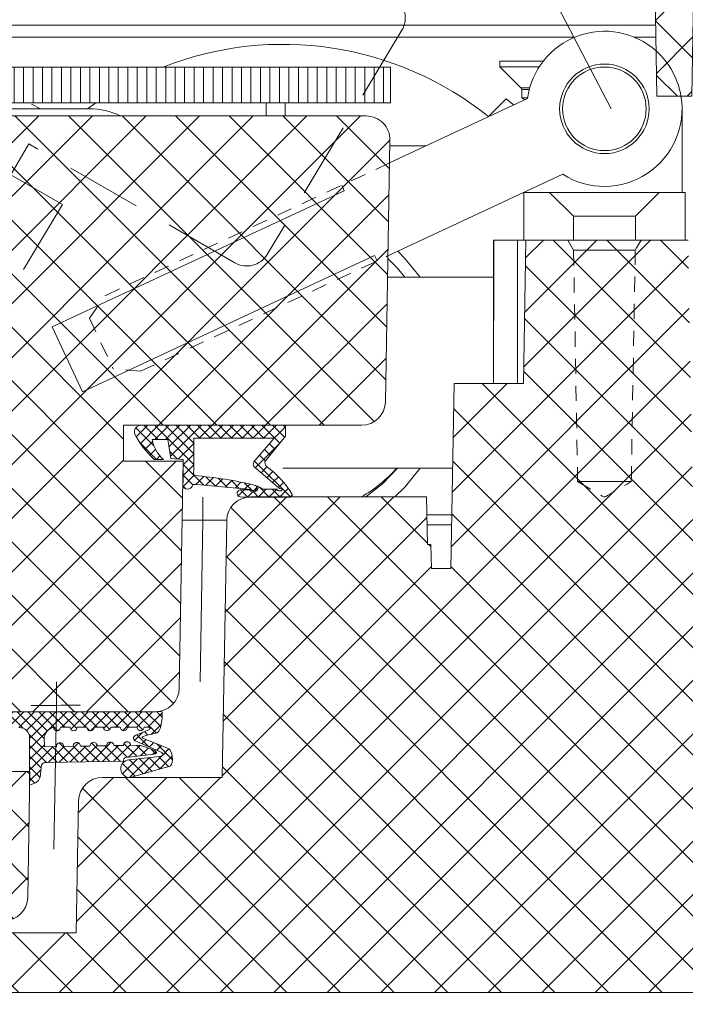
# Model space of a CAD drawing. Units: millimetres. Extents: x 75 to 608, y -392 to 549.
# Drawn here: x 411 to 416, y 27 to 36 of the extents above; entities that cross this region are included whole.
import ezdxf

# ---------------------------------------------------------------- set-up
doc = ezdxf.new("R2010")
doc.units = ezdxf.units.MM
doc.header["$LTSCALE"] = 0.01
doc.header["$PDSIZE"] = -1
doc.linetypes.add('DASHED', pattern=[19.049999999999997, 12.7, -6.35])
doc.layers.get('0').update_dxf_attribs({"lineweight": 0})
doc.layers.get('Defpoints').update_dxf_attribs({"lineweight": 0})
for name, color, linetype, lineweight in [('1b', 1, 'Continuous', 9), ('2', 3, 'Continuous', 0), ('3', 252, 'Continuous', 0), ('4', 5, 'DASHED', 0), ('5', 252, 'Continuous', 0), ('TXT', 7, 'Continuous', 0)]:
    doc.layers.add(name, color=color, linetype=linetype, lineweight=lineweight)
doc.styles.get("Standard").update_dxf_attribs({"font": 'romans.shx', "width": 0.8})
doc.dimstyles.get("Standard").update_dxf_attribs({"dimtxt": 1.2, "dimasz": 1, "dimexe": 0.5, "dimexo": 0, "dimgap": 0.5, "dimtad": 1, "dimdec": 0, "dimrnd": 1e-09, "dimzin": 12, "dimdsep": 46, "dimtxsty": 'Standard', "dimblk": 'OBLIQUE', "dimcen": 0, "dimdle": 0.25, "dimclrd": 256, "dimclre": 256, "dimclrt": 256, "dimadec": 0, "dimazin": 3, "dimtfac": 1, "dimtdec": 0, "dimtofl": 0, "dimtmove": 0, "dimatfit": 3, "dimldrblk": 'OBLIQUE', "dimfxlon": 1, "dimtfillclr": 256, "dimfrac": 2, "dimtolj": 1, "dimtzin": 12, "dimlwd": -1, "dimlwe": -1, "dimarcsym": 0})
pattern_1 = [(135, (492.804174031053, 1), (0.2245064030267288, 0.2245064030267289), []), (45.00000000000001, (492.804174031053, 1), (0.2245064030267289, -0.2245064030267288), [])]

# ---------------------------------------------------------------- blocks, each defined once
blk = doc.blocks.new('_Oblique')
at = {"color": 0, "linetype": 'ByBlock', "lineweight": -2}
blk.add_line((-0.5, -0.5), (0.5, 0.5), dxfattribs=at)
blk = doc.blocks.new('*D8')
at = {"layer": 'Defpoints', "color": 0}
for p in [(370.9270870155267, 31.94202334564283), (418.9770870155263, 31.94202326887176), (418.9770870155263, 18.33282545389095)]:
    blk.add_point(p, dxfattribs=at)
at = {"layer": 'TXT'}
for p, q in [((370.9270870155267, 20.83282545389095), (370.9270870155267, 17.83282545389095)), ((418.9770870155263, 20.83282545389095), (418.9770870155263, 17.83282545389095)), ((370.6770870155267, 18.33282545389095), (419.2270870155263, 18.33282545389095))]:
    blk.add_line(p, q, dxfattribs=at)
at = {"layer": 'TXT', "rotation": 180}
blk.add_blockref('_Oblique', (370.9270870155267, 18.33282545389095), dxfattribs=at)
at = {"layer": 'TXT'}
blk.add_blockref('_Oblique', (418.9770870155263, 18.33282545389095), dxfattribs=at)
at = {"layer": 'TXT', "insert": (394.9020870155265, 20.66139688246238), "char_height": 1.2, "attachment_point": 2}
blk.add_mtext('\\A1;WÖ =480 (%%P10)', dxfattribs=at)
blk = doc.blocks.new('*D9')
at = {"layer": 'Defpoints', "color": 0}
for p in [(368.9020861810614, 29.7366086309386), (420.9020878499916, 29.73652326219607), (420.9020878499916, 15.33282545389095)]:
    blk.add_point(p, dxfattribs=at)
at = {"layer": 'TXT'}
for p, q in [((368.9020861810614, 17.83282545389095), (368.9020861810614, 14.83282545389095)), ((420.9020878499916, 17.83282545389095), (420.9020878499916, 14.83282545389095)), ((368.6520861810614, 15.33282545389095), (421.1520878499916, 15.33282545389095))]:
    blk.add_line(p, q, dxfattribs=at)
at = {"layer": 'TXT', "rotation": 180}
blk.add_blockref('_Oblique', (368.9020861810614, 15.33282545389095), dxfattribs=at)
at = {"layer": 'TXT'}
blk.add_blockref('_Oblique', (420.9020878499916, 15.33282545389095), dxfattribs=at)
at = {"layer": 'TXT', "insert": (394.9020870155265, 17.03282545389096), "char_height": 1.2, "attachment_point": 2}
blk.add_mtext('\\A1;RAHMENBREITE =520', dxfattribs=at)

msp = doc.modelspace()

# ---------------------------------------------------------------- hatches: boundary and pattern name
at = {"layer": '5'}
h = msp.add_hatch(dxfattribs=at)
h.set_pattern_fill('ANSI37', color=256, scale=0.1, style=0)
h.set_pattern_definition(pattern_1)
edge = h.paths.add_edge_path()
edge.add_line((416.3450877493789, 35.94202317946482), (416.8276320523192, 35.94202317946482))
edge.add_line((416.8276320523192, 35.94202317946482), (416.8939615911414, 32.14202330165434))
edge.add_line((416.8939615911414, 32.14202330165434), (417.5462122386863, 32.14202330165434))
edge.add_line((417.5462122386863, 32.14202330165434), (417.595086557286, 34.94202338808105))
edge.add_line((417.595086557286, 34.94202338808105), (418.2200874513557, 34.94202338808105))
edge.add_line((418.2200874513557, 34.94202338808105), (418.2253237193992, 35.24202325099036))
edge.add_line((418.2253237193992, 35.24202325099036), (418.3848510807921, 35.24202325099036))
edge.add_line((418.3848510807921, 35.24202325099036), (418.3900873488357, 34.94202338808105))
edge.add_line((418.3900873488357, 34.94202338808105), (419.9020873135497, 34.94202338808105))
edge.add_line((419.9020873135497, 34.94202338808105), (419.909068507569, 35.34202345364618))
edge.add_line((419.909068507569, 35.34202345364618), (420.0270871943404, 35.34202345364618))
edge.add_line((420.0270871943404, 35.34202345364618), (420.0354661172797, 35.8220233833127))
edge.add_line((420.0354661172797, 35.8220233833127), (420.2687080329825, 35.8220233833127))
edge.add_line((420.2687080329825, 35.8220233833127), (420.2770869559218, 35.34202345364618))
edge.add_line((420.2770869559218, 35.34202345364618), (420.3951056426932, 35.34202345364618))
edge.add_line((420.3951056426932, 35.34202345364618), (420.4020868367126, 34.94202338808105))
edge.add_line((420.4020868367126, 34.94202338808105), (420.9020863598754, 34.94202338808105))
edge.add_line((420.9020863598754, 34.94202338808105), (420.8723823851516, 36.6437687789731))
edge.add_arc((420.7723977364788, 36.64202342952052), 0.09999988107457704, 1.000063541829699, 90.00006696039404)
edge.add_line((420.772397619611, 36.74202331059504), (416.1054279035499, 36.74202331059504))
edge.add_arc((416.105428383596, 36.64202378233514), 0.09999952826105245, 90.00027504747527, 181.0002692031693)
edge.add_line((416.0054440939485, 36.64027808015002), (416.035087066584, 34.94202338808105))
edge.add_line((416.035087066584, 34.94202338808105), (416.3276325291564, 34.94202338808105))
edge.add_line((416.3276325291564, 34.94202338808105), (416.3450877493789, 35.94202317946482))
h = msp.add_hatch(dxfattribs=at)
h.set_pattern_fill('ANSI31', color=256, scale=0.025, angle=225, style=0)
h.set_pattern_definition([(270, (502.804174031053, 1), (-0.079375, -2.081668171172169e-17), [])])
h.paths.add_polyline_path([(374.0020871585776, 35.18652313106585), (413.8020868724753, 35.18652313106585), (413.8020868724753, 34.88652326815653), (374.0020871585776, 34.88652326815653)])
h = msp.add_hatch(dxfattribs=at)
h.set_pattern_fill('ANSI37', color=256, scale=0.1, style=0)
h.set_pattern_definition(pattern_1)
edge = h.paths.add_edge_path()
edge.add_line((420.8828705674579, 28.63565068875331), (420.9020863598754, 29.73652326219607))
edge.add_line((420.9020863598754, 29.73652326219607), (420.4020868367126, 29.73652326219607))
edge.add_line((420.4020868367126, 29.73652326219607), (420.409069520848, 29.33652338289547))
edge.add_line((420.409069520848, 29.33652338289547), (419.8951046294143, 29.33652338289547))
edge.add_line((419.8951046294143, 29.33652338289547), (419.9020873135497, 29.73652326219606))
edge.add_line((419.9020873135497, 29.73652326219606), (418.4020872539451, 29.73652326219607))
edge.add_line((418.4020872539451, 29.73652326219607), (418.3113213008811, 34.9365233694844))
edge.add_line((418.3113213008811, 34.9365233694844), (417.6858540004661, 34.9365233694844))
edge.add_line((417.6858540004661, 34.9365233694844), (417.6369796818664, 32.13652328305769))
edge.add_line((417.6369796818664, 32.13652328305769), (416.8660338348319, 32.13652328305769))
edge.add_line((416.8660338348319, 32.13652328305769), (416.8450872725417, 30.93652345889139))
edge.add_line((416.8450872725417, 30.93652345889139), (416.3450877493789, 30.93652345889139))
edge.add_line((416.3450877493789, 30.93652345889139), (416.2962134307792, 33.73652317278907))
edge.add_line((416.2962134307792, 33.73652317278907), (414.9369071549346, 33.73652317278907))
edge.add_line((414.9369071549346, 33.73652317278907), (414.9159605926444, 32.53652334862277))
edge.add_line((414.9159605926444, 32.53652334862277), (414.3356512612273, 32.53652334862277))
edge.add_line((414.3356512612273, 32.53652334862277), (414.3085967129638, 30.98652318769023))
edge.add_line((414.3085967129638, 30.98652318769023), (414.1455780095031, 30.98652318769023))
edge.add_line((414.1455780095031, 30.98652318769023), (414.1420866674354, 31.18652322047279))
edge.add_line((414.1420866674354, 31.18652322047279), (414.1120876497199, 31.18652322047279))
edge.add_line((414.1120876497199, 31.18652322047279), (414.1051049655845, 31.58652328603792))
edge.add_line((414.1051049655845, 31.58652328603792), (412.6309181875159, 31.58652328603792))
edge.add_arc((412.6309183998712, 31.38652350213227), 0.1999997839057696, 90.00006083536256, 179.0000384448991)
edge.add_line((412.4309490745592, 31.39001384547093), (412.3933591073901, 29.23652336649254))
edge.add_line((412.3933591073901, 29.23652336649254), (411.3898989356901, 29.23652334564254))
edge.add_arc((411.389899149671, 29.03652356339104), 0.1999997822516101, 90.000061301066, 179.0000658081941)
edge.add_line((411.189929824346, 29.04001381119957), (411.1706681674901, 27.93652333964253))
edge.add_line((411.1706681674901, 27.93652333964253), (409.9689386927869, 27.93652344005924))
edge.add_arc((409.9689384264354, 27.83652316901823), 0.1000002710413662, 89.99984739228265, 178.9998811506312)
edge.add_line((409.8689533895401, 27.83826862179253), (409.8637166744639, 27.53826857262182))
edge.add_arc((409.9637014643275, 27.53652337052995), 0.1000000196719733, 179.0000222886867, 269.99998853035)
edge.add_line((409.9637014443092, 27.43652335085797), (420.7636700054358, 27.43652335085797))
edge.add_arc((420.7636700054357, 27.53652335085797), 0.09999999999999432, 270.0000000000326, 359.0000005114381)
edge.add_line((420.863654774967, 27.53477811110673), (420.8828705674579, 28.63565068875331))
h = msp.add_hatch(dxfattribs=at)
h.set_pattern_fill('ANSI37', color=256, scale=0.1, style=0)
h.set_pattern_definition([(135, (502.804174031053, 1), (0.2245064030267288, 0.2245064030267289), []), (45.00000000000001, (502.804174031053, 1), (0.2245064030267289, -0.2245064030267288), [])])
edge = h.paths.add_edge_path()
edge.add_line((410.5670872456004, 34.77652364128158), (410.5299073583056, 32.64652334802675))
edge.add_line((410.5299073583056, 32.64652334802675), (410.204266322272, 32.64652334802675))
edge.add_line((410.204266322272, 32.64652334802675), (410.1972843831946, 33.04652341359184))
edge.add_line((410.1972843831946, 33.04652341359184), (409.3868899470737, 33.04652341359184))
edge.add_line((409.3868899470737, 33.04652341359184), (409.3299858397402, 29.78652336349253))
edge.add_line((409.3299858397402, 29.78652336349253), (408.8149860839052, 29.78652336349253))
edge.add_line((408.8149860839052, 29.78652336349253), (408.792119783776, 28.4765233536892))
edge.add_line((408.792119783776, 28.4765233536892), (381.012054247277, 28.4765233536892))
edge.add_line((381.012054247277, 28.4765233536892), (380.9891872233401, 29.78652336349253))
edge.add_line((380.9891872233401, 29.78652336349253), (380.4741881912902, 29.78652336349253))
edge.add_line((380.4741881912902, 29.78652336349253), (380.4172840839793, 33.04652341359184))
edge.add_line((380.4172840839793, 33.04652341359184), (379.2672839886119, 33.04652341359184))
edge.add_line((379.2672839886119, 33.04652341359184), (379.2370867854526, 34.77652364128158))
edge.add_line((379.2370867854526, 34.77652364128158), (374.2020867890401, 34.77652364124253))
edge.add_arc((374.202087331786, 34.5765231078861), 0.2000005333571624, 90.00015548483493, 180.9999938022367)
edge.add_line((374.0021172591012, 34.57303263892132), (374.0020863836901, 34.28652354229254))
edge.add_arc((374.2020867890401, 34.28652354234254), 0.2000004053500106, 180.0000000143262, 270)
edge.add_line((374.2020867890401, 34.08652313699253), (376.0141302770551, 34.08652313699253))
edge.add_line((376.0141302770551, 34.08652313699253), (376.0472895328702, 32.18652338438556))
edge.add_line((376.0472895328702, 32.18652338438556), (378.2370869940688, 32.18652338438556))
edge.add_line((378.2370869940688, 32.18652338438556), (378.2370869940688, 31.88652352147624))
edge.add_line((378.2370869940688, 31.88652352147624), (377.7375322705676, 31.88652352147624))
edge.add_line((377.7375322705676, 31.88652352147624), (377.7707584327401, 29.98303279929254))
edge.add_arc((377.970728132764, 29.98652339666159), 0.2000001629940586, 181.0000324449136, 270.0000458863715)
edge.add_line((377.9707282929378, 29.78652323366759), (379.8260875171401, 29.78652336349253))
edge.add_line((379.8260875171401, 29.78652336349253), (379.8260875171401, 29.28652328154254))
edge.add_line((379.8260875171401, 29.28652328154254), (379.0219150608901, 29.28652328154254))
edge.add_line((379.0219150608901, 29.28652328154254), (379.0403045822042, 28.23303288994546))
edge.add_arc((379.2402739091454, 28.2365231399483), 0.1999997839058655, 180.9999348122559, 269.9999391646374)
edge.add_line((379.2402736967902, 28.03652335604254), (380.5197335904901, 28.03652335604254))
edge.add_line((380.5197335904901, 28.03652335604254), (380.5284921952879, 27.53477810037001))
edge.add_arc((380.6284768580476, 27.53652324239726), 0.09999989153934404, 180.9999445729722, 269.9999389317857)
edge.add_line((380.6284767514636, 27.43652335085797), (409.1756970664213, 27.43652335085798))
edge.add_arc((409.1756970589499, 27.53652335846093), 0.1000000076029309, 270.0000042807881, 358.999998639612)
edge.add_line((409.2756818360259, 27.53477811531055), (409.2844404405402, 28.03652335604254))
edge.add_line((409.2844404405402, 28.03652335604254), (410.5639003342401, 28.03652335604254))
edge.add_arc((410.5639003833126, 28.23652330610603), 0.1999999500635043, 269.9999859417698, 358.9999902941493)
edge.add_line((410.7638698718237, 28.23303279181544), (410.7822589701401, 29.28652328154254))
edge.add_line((410.7822589701401, 29.28652328154254), (409.9780865138902, 29.2865230952716))
edge.add_line((409.9780865138902, 29.2865230952716), (409.9780865138902, 29.78652336349253))
edge.add_line((409.9780865138902, 29.78652336349253), (411.8334464677237, 29.78652329873013))
edge.add_arc((411.8334466278975, 29.9865234617241), 0.2000001629940077, 269.9999541136285, 358.9999675550944)
edge.add_line((412.0334163279214, 29.98303286435507), (412.0666417604854, 31.88652352147624))
edge.add_line((412.0666417604854, 31.88652352147624), (411.5670870369842, 31.88652352147624))
edge.add_line((411.5670870369842, 31.88652352147624), (411.5670870369842, 32.18652338438556))
edge.add_line((411.5670870369842, 32.18652338438556), (413.5603393739631, 32.18652338438556))
edge.add_arc((413.5603391616078, 32.38652316829124), 0.1999997839057776, 270.0000608353626, 359.0000520311044)
edge.add_line((413.7603084877475, 32.38303287237011), (413.7985354210498, 34.57303312926612))
edge.add_arc((413.5985658825549, 34.5765236412816), 0.1999999999999815, 358.9999911957302, 450)
edge.add_line((413.5985658825549, 34.77652364128158), (410.5670872456004, 34.77652364128158))
h = msp.add_hatch(dxfattribs=at)
h.set_pattern_fill('ANSI37', color=256, scale=0.02, angle=-90.00000000000001, style=0)
h.set_pattern_definition([(44.99999999999999, (305.4718953702841, -16.00925061859163), (0.04490128060534576, -0.04490128060534577), []), (315, (305.4718953702841, -16.00925061859163), (-0.04490128060534577, -0.04490128060534576), [])])
edge = h.paths.add_edge_path()
edge.add_line((412.8532755500247, 31.65075660400913), (412.8549385196139, 31.64473094695137))
edge.add_line((412.8549385196139, 31.64473094695137), (412.8570440536906, 31.64158642941043))
edge.add_line((412.8570440536906, 31.64158642941043), (412.860106242316, 31.6393419420056))
edge.add_line((412.860106242316, 31.6393419420056), (412.8660160428454, 31.63745433741138))
edge.add_line((412.8660160428454, 31.63745433741138), (412.8740149861743, 31.63649395757243))
edge.add_line((412.8740149861743, 31.63649395757243), (412.8838512426784, 31.63659342282341))
edge.add_line((412.8838512426784, 31.63659342282341), (412.8873902684619, 31.63743496590183))
edge.add_line((412.8873902684619, 31.63743496590183), (412.8905955082347, 31.63923539870308))
edge.add_line((412.8905955082347, 31.63923539870308), (412.8922167545726, 31.64121464543865))
edge.add_line((412.8922167545726, 31.64121464543865), (412.8931197649409, 31.64360069387481))
edge.add_line((412.8931197649409, 31.64360069387481), (412.8933283811976, 31.64832138174102))
edge.add_line((412.8933283811976, 31.64832138174102), (412.8925281888415, 31.650667569571))
edge.add_line((412.8925281888415, 31.650667569571), (412.890985918658, 31.65261068099067))
edge.add_line((412.890985918658, 31.65261068099067), (412.8878522044589, 31.65464580708072))
edge.add_line((412.8878522044589, 31.65464580708072), (412.8779697543551, 31.65722743325756))
edge.add_line((412.8779697543551, 31.65722743325756), (412.8728094822337, 31.65778473668621))
edge.add_line((412.8728094822337, 31.65778473668621), (412.6570630198887, 31.84039436929748))
edge.add_arc((412.6967147117972, 31.85811604723413), 0.04343172273926669, 151.0310966886661, 204.0814778077934, ccw=False)
edge.add_line((412.6587170487811, 31.87915154450462), (412.8295931345393, 32.07779594414756))
edge.add_line((412.8295931345393, 32.07779594414756), (412.1556285149028, 32.07779594414756))
edge.add_line((412.1556285149028, 32.07779594414756), (412.1556285149028, 31.80618465595767))
edge.add_arc((412.1968523001334, 31.78964426956262), 0.04441829410093797, 158.1376630300592, 213.7919835373936)
edge.add_arc((411.8935176683933, 28.48024005393745), 3.295486569615289, 76.33956937282107, 85.36292042116003, ccw=False)
edge.add_line((412.6718032485416, 31.68250539057777), (412.6802000528743, 31.67513080590293))
edge.add_line((412.6802000528743, 31.67513080590293), (412.6831191903522, 31.66970343046711))
edge.add_line((412.6831191903522, 31.66970343046711), (412.6840132600238, 31.66357421033905))
edge.add_line((412.6840132600238, 31.66357421033905), (412.6829150444438, 31.65796839349791))
edge.add_line((412.6829150444438, 31.65796839349791), (412.6789662367274, 31.65093765311763))
edge.add_line((412.6789662367274, 31.65093765311763), (412.6709538823535, 31.64371394269989))
edge.add_line((412.6709538823535, 31.64371394269989), (412.6609104997088, 31.63930096381232))
edge.add_line((412.6609104997088, 31.63930096381232), (412.6521456366946, 31.63849518352077))
edge.add_line((412.6521456366946, 31.63849518352077), (412.6450199014117, 31.64023973696753))
edge.add_line((412.6450199014117, 31.64023973696753), (412.6388985043933, 31.64431371443794))
edge.add_line((412.6388985043933, 31.64431371443794), (412.6361313587596, 31.64744929128216))
edge.add_arc((408.8423241554589, -7.580882475729375), 39.41135605784891, 84.4760527733402, 85.18436624681983)
edge.add_arc((412.0998722928237, 31.70402735432921), 0.05257612379872362, 258.1645800400784, 346.0483496947381, ccw=False)
edge.add_line((412.0890888697078, 31.65256895773933), (412.0765540129115, 31.65882483773754))
edge.add_line((412.0765540129115, 31.65882483773754), (412.0697710043361, 31.664996526175))
edge.add_line((412.0697710043361, 31.664996526175), (412.0655167228152, 31.67317428343818))
edge.add_line((412.0655167228152, 31.67317428343818), (412.0634558922221, 31.68703944140003))
edge.add_line((412.0634558922221, 31.68703944140003), (412.0662528401782, 31.71616450601146))
edge.add_line((412.0662528401782, 31.71616450601146), (412.0666417604854, 31.90044232361839))
edge.add_line((412.0666417604854, 31.90044232361839), (411.9622561460902, 31.90664344184921))
edge.add_line((411.9622561460902, 31.90664344184921), (411.9380715614727, 32.06684061043786))
edge.add_arc((411.702450434696, 63.11600312053483), 31.05005651997746, 270.18990802673784, 270.43478908608637, ccw=False)
edge.add_arc((412.1051188279533, 32.1278436700008), 0.3060420657771293, 191.6359725406493, 228.1066829758743)
edge.add_line((411.9007605439593, 31.90002918892429), (411.8227291232516, 31.89992562585399))
edge.add_arc((412.3335827667922, 32.45215354231962), 0.7522812750844456, 206.4152321483759, 227.2287804536571, ccw=False)
edge.add_arc((411.7129492810942, 32.13198312048145), 0.05504859533294707, 107.23540373442339, 195.2714960850605, ccw=False)
edge.add_arc((411.7130643796323, 32.13167309717561), 0.05537880363055206, 88.81625646627998, 107.25409998681329, ccw=False)
edge.add_line((411.7142084366252, 32.18704008214996), (412.0666417604854, 32.18652338438556))
edge.add_line((412.0666417604854, 32.18652338438556), (412.92416186394, 32.18652338438556))
edge.add_line((412.92416186394, 32.18652338438556), (412.9241275912692, 32.09598616414592))
edge.add_line((412.9241275912692, 32.09598616414592), (412.7546283728053, 31.88841708653495))
edge.add_arc((412.7925209928991, 31.87126300127429), 0.04159463064748723, 155.6436166131475, 227.9131943153434)
edge.add_arc((412.3260014828535, 31.22205276872969), 0.758123866630618, 30.355235693743907, 54.64879228673698, ccw=False)
edge.add_line((412.9801932102611, 31.60517804973648), (412.9790875441005, 31.59441345089004))
edge.add_line((412.9790875441005, 31.59441345089004), (412.9773128158023, 31.59027912371681))
edge.add_line((412.9773128158023, 31.59027912371681), (412.9748436933925, 31.58746168666407))
edge.add_line((412.9748436933925, 31.58746168666407), (412.9715728885104, 31.58562847130821))
edge.add_line((412.9715728885104, 31.58562847130821), (412.9656496769359, 31.58449114018009))
edge.add_line((412.9656496769359, 31.58449114018009), (412.9378888136317, 31.5844039683871))
edge.add_line((412.9378888136317, 31.5844039683871), (412.8270822888782, 31.5844039683871))
edge.add_line((412.8270822888782, 31.5844039683871), (412.7162757641246, 31.5844039683871))
edge.add_line((412.7162757641246, 31.5844039683871), (412.5720533853938, 31.5844039683871))
edge.add_line((412.5720533853938, 31.5844039683871), (412.5446099168231, 31.58637092166469))
edge.add_line((412.5446099168231, 31.58637092166469), (412.531465602534, 31.59094222538993))
edge.add_line((412.531465602534, 31.59094222538993), (412.5250715142657, 31.59642324500606))
edge.add_line((412.5250715142657, 31.59642324500606), (412.5208723670413, 31.6037155007653))
edge.add_line((412.5208723670413, 31.6037155007653), (412.5182870155742, 31.61511414402053))
edge.add_line((412.5182870155742, 31.61511414402053), (412.5194865590503, 31.62520409279392))
edge.add_line((412.5194865590503, 31.62520409279392), (412.523214829581, 31.63279735200927))
edge.add_line((412.523214829581, 31.63279735200927), (412.5292170173099, 31.63875111096428))
edge.add_line((412.5292170173099, 31.63875111096428), (412.5401336080005, 31.64413788073585))
edge.add_line((412.5401336080005, 31.64413788073585), (412.560871554034, 31.64719112866446))
edge.add_line((412.560871554034, 31.64719112866446), (412.5720533853938, 31.64676644557044))
edge.add_line((412.5720533853938, 31.64676644557044), (412.6253429180553, 31.64676644557044))
edge.add_arc((412.640502364737, 31.6491391177435), 0.01534400198567362, 188.8954482624025, 219.45824591363)
edge.add_arc((412.6472172197909, 31.65261149445823), 0.02279049167795596, 215.4667348077457, 284.0167747881698)
edge.add_line((412.652737212794, 31.63049959295318), (412.6613292223384, 31.62958503418491))
edge.add_line((412.6613292223384, 31.62958503418491), (412.6697394377162, 31.63135007672832))
edge.add_line((412.6697394377162, 31.63135007672832), (412.6788634187152, 31.63613893740699))
edge.add_line((412.6788634187152, 31.63613893740699), (412.687747491019, 31.64493509285972))
edge.add_line((412.687747491019, 31.64493509285972), (412.6921507841517, 31.65361278408096))
edge.add_line((412.6921507841517, 31.65361278408096), (412.6932489997317, 31.66124217861221))
edge.add_line((412.6932489997317, 31.66124217861221), (412.6916083818843, 31.66881085091159))
edge.add_line((412.6916083818843, 31.66881085091159), (412.6879173642566, 31.6747746681504))
edge.add_line((412.6879173642566, 31.6747746681504), (412.6870709783008, 31.67573653810546))
edge.add_arc((412.468299305827, 31.18740687679096), 0.5350952277833345, 59.89953531428142, 65.86762194888757, ccw=False)
edge.add_line((412.7366590625217, 31.650343096786), (412.8532755500247, 31.65075660400913))
h = msp.add_hatch(dxfattribs=at)
h.set_pattern_fill('ANSI37', color=256, scale=0.02, angle=-90.00000000000001, style=0)
h.set_pattern_definition([(44.99999999999999, (305.45534658769, -16.30925074974445), (0.04490128060534576, -0.04490128060534577), []), (315, (305.45534658769, -16.30925074974445), (-0.04490128060534577, -0.04490128060534576), [])])
edge = h.paths.add_edge_path()
edge.add_line((411.8900962299207, 29.78652336350134), (411.8899963921407, 29.73002337566069))
edge.add_line((411.8899963921407, 29.73002337566069), (411.8768520778516, 29.65134636214426))
edge.add_line((411.8768520778516, 29.65134636214426), (411.8621818846563, 29.62418825081041))
edge.add_line((411.8621818846563, 29.62418825081041), (411.8478037542203, 29.61091094365766))
edge.add_line((411.8478037542203, 29.61091094365766), (411.8295677131513, 29.60333668342283))
edge.add_line((411.8295677131513, 29.60333668342283), (411.7605246728757, 29.58996922424486))
edge.add_line((411.7605246728757, 29.58996922424486), (411.7298685139516, 29.57977273216893))
edge.add_line((411.7298685139516, 29.57977273216893), (411.7247067517141, 29.57700521400621))
edge.add_line((411.7247067517141, 29.57700521400621), (411.7230735844472, 29.57536198845555))
edge.add_line((411.7230735844472, 29.57536198845555), (411.7224656170705, 29.57417660108259))
edge.add_line((411.7224656170705, 29.57417660108259), (411.7223031944135, 29.57284331968477))
edge.add_line((411.7223031944135, 29.57284331968477), (411.7225699251989, 29.57169816544702))
edge.add_line((411.7225699251989, 29.57169816544702), (411.7235593623021, 29.57004599919965))
edge.add_line((411.7235593623021, 29.57004599919965), (411.7272712415555, 29.56685715070417))
edge.add_line((411.7272712415555, 29.56685715070417), (411.7342718070844, 29.56309833279302))
edge.add_line((411.7342718070844, 29.56309833279302), (411.9354970878461, 29.48202334991148))
edge.add_line((411.9354970878461, 29.48202334991148), (411.9463019198278, 29.47635085037401))
edge.add_line((411.9463019198278, 29.47635085037401), (411.9575329250196, 29.46412109485318))
edge.add_line((411.9575329250196, 29.46412109485318), (411.972204608331, 29.43301156809977))
edge.add_line((411.972204608331, 29.43301156809977), (411.9771115607122, 29.38807748904875))
edge.add_line((411.9771115607122, 29.38807748904875), (411.974301201711, 29.36083742132833))
edge.add_line((411.974301201711, 29.36083742132833), (411.9685985273221, 29.34522100439717))
edge.add_line((411.9685985273221, 29.34522100439717), (411.9602732485631, 29.334696686775))
edge.add_line((411.9602732485631, 29.334696686775), (411.9488991922238, 29.32754859975031))
edge.add_line((411.9488991922238, 29.32754859975031), (411.9300328320363, 29.32306446781805))
edge.add_line((411.9300328320363, 29.32306446781805), (411.9246967262128, 29.32272323122671))
edge.add_line((411.9246967262128, 29.32272323122671), (411.6254009431699, 29.23668541660955))
edge.add_arc((411.6184042673362, 29.3107043426776), 0.07434887281586267, 95.40012201318262, 275.39986749160374, ccw=False)
edge.add_line((411.6114072626928, 29.38472323766401), (411.8686862415174, 29.41302315047433))
edge.add_line((411.8686862415174, 29.41302315047433), (411.8873469656804, 29.41650108149698))
edge.add_line((411.8873469656804, 29.41650108149698), (411.8933983272412, 29.41948839178731))
edge.add_line((411.8933983272412, 29.41948839178731), (411.8961222595075, 29.42199178686788))
edge.add_line((411.8961222595075, 29.42199178686788), (411.8976466482976, 29.42469262233426))
edge.add_line((411.8976466482976, 29.42469262233426), (411.898163718591, 29.42775816372087))
edge.add_line((411.898163718591, 29.42775816372087), (411.8974737948278, 29.43175055733374))
edge.add_line((411.8974737948278, 29.43175055733374), (411.8940957015851, 29.43822958222082))
edge.add_line((411.8940957015851, 29.43822958222082), (411.8873708075383, 29.44618829241445))
edge.add_line((411.8873708075383, 29.44618829241445), (411.7683909958699, 29.49851483753373))
edge.add_line((411.7683909958699, 29.49851483753373), (411.6976983970502, 29.52893369546582))
edge.add_line((411.6976983970502, 29.52893369546582), (411.6623468822339, 29.54413325241259))
edge.add_line((411.6623468822339, 29.54413325241259), (411.6550542539457, 29.5507262711828))
edge.add_line((411.6550542539457, 29.5507262711828), (411.6503022736409, 29.55935404351404))
edge.add_line((411.6503022736409, 29.55935404351404), (411.6491712755063, 29.5659075742071))
edge.add_line((411.6491712755063, 29.5659075742071), (411.6503827399114, 29.57248606434514))
edge.add_line((411.6503827399114, 29.57248606434514), (411.6547532504895, 29.58004989376715))
edge.add_line((411.6547532504895, 29.58004989376715), (411.6648800796369, 29.58911948552777))
edge.add_line((411.6648800796369, 29.58911948552777), (411.6701968139508, 29.59202334931543))
edge.add_line((411.6701968139508, 29.59202334931543), (411.7851011580327, 29.63731468370607))
edge.add_line((411.7851011580327, 29.63731468370607), (411.7883987850049, 29.64303151419809))
edge.add_line((411.7883987850049, 29.64303151419809), (411.7892451709607, 29.64654409042051))
edge.add_line((411.7892451709607, 29.64654409042051), (411.7890082424977, 29.64957759431055))
edge.add_line((411.7890082424977, 29.64957759431055), (411.7877550548413, 29.6523566608732))
edge.add_line((411.7877550548413, 29.6523566608732), (411.7849849289754, 29.65526723018339))
edge.add_line((411.7849849289754, 29.65526723018339), (411.7791973179677, 29.65852313390425))
edge.add_line((411.7791973179677, 29.65852313390425), (411.7389761036733, 29.65844751051119))
edge.add_arc((411.7089904980261, 29.65839052876009), 0.0299856597884595, -179.89319816871728, 0.1088792387868125, ccw=False)
edge.add_line((411.6790048903325, 29.65833463421514), (411.5989767140248, 29.65818413248709))
edge.add_arc((411.5689911088318, 29.65812709309448), 0.02998565944387297, -179.89402012702703, 0.10898938005630043, ccw=False)
edge.add_line((411.5390055006841, 29.65807162872007), (411.4589773243765, 29.65792112699202))
edge.add_arc((411.428991719538, 29.65786371553604), 0.02998565979939676, -179.8940192384954, 0.10970030857828306, ccw=False)
edge.add_line((411.3990061110356, 29.65780825069596), (411.318977934728, 29.65765774896791))
edge.add_arc((411.2889915820676, 29.65760180596497), 0.0299864048444072, -179.8912160565659, 0.1068917677126251, ccw=False)
edge.add_line((411.2590052312711, 29.65754487267187), (411.1789785450795, 29.65739437094381))
edge.add_arc((411.1489921917176, 29.65733880071338), 0.02998640485283557, -179.89050378948514, 0.10617950063198123, ccw=False)
edge.add_line((411.1190058416227, 29.65728149464777), (411.0389791554311, 29.65713099291971))
edge.add_arc((411.0089926918002, 29.65707565044323), 0.02998651470034322, -178.83154446940557, 0.10574393730070142, ccw=False)
edge.add_arc((411.0017571124381, 29.56018478859296), 0.09892946923708378, 103.2916694211107, 175.0487817425395)
edge.add_line((410.9031967944005, 29.56872314861467), (410.9045185273984, 29.49387983134439))
edge.add_line((410.9045185273984, 29.49387983134439), (411.0055975741246, 29.49545935443094))
edge.add_arc((411.035511046634, 29.49753940201886), 0.02998570385259629, -2.1869383237365128, 183.9776866724973, ccw=False)
edge.add_line((411.0654749101499, 29.49639514735391), (411.1455567306378, 29.49764647236517))
edge.add_arc((411.1754958709009, 29.49932384288348), 0.02998609163503629, -1.4156862290167282, 183.2067014312524, ccw=False)
edge.add_line((411.2054728096822, 29.4985830103462), (411.2855218476155, 29.49983396282843))
edge.add_arc((411.3154814707802, 29.50110694931278), 0.02998665561145821, -0.642868747785883, 182.4330381771317, ccw=False)
edge.add_line((411.3454662388662, 29.50077050080945), (411.4254929250577, 29.50202108076265))
edge.add_arc((411.4554662715243, 29.50289269929299), 0.02998601702914403, 0.12475674333899178, 181.6656796504927, ccw=False)
edge.add_line((411.4854522174695, 29.50295799127272), (411.5654699629644, 29.50420857122591))
edge.add_arc((411.5954518364508, 29.50467753168657), 0.02998554087670462, 0.8941860137534832, 180.8961169232804, ccw=False)
edge.add_line((411.6254337257245, 29.50514548173597), (411.7007963484624, 29.50632304599931))
edge.add_line((411.7007963484624, 29.50632304599931), (411.7615960663655, 29.48762320628813))
edge.add_line((411.7615960663655, 29.48762320628813), (411.8299447125295, 29.46102314344099))
edge.add_line((411.8299447125295, 29.46102314344099), (411.836778385053, 29.4547337358301))
edge.add_line((411.836778385053, 29.4547337358301), (411.840411288152, 29.44965243986299))
edge.add_line((411.840411288152, 29.44965243986299), (411.8415899700025, 29.44640696695497))
edge.add_line((411.8415899700025, 29.44640696695497), (411.8417017287114, 29.44359362772158))
edge.add_line((411.8417017287114, 29.44359362772158), (411.8408315008977, 29.44090508571317))
edge.add_line((411.8408315008977, 29.44090508571317), (411.8387214964727, 29.43818636885336))
edge.add_line((411.8387214964727, 29.43818636885336), (411.8337653702596, 29.43481088331392))
edge.add_line((411.8337653702596, 29.43481088331392), (411.8216969198087, 29.43059161952188))
edge.add_line((411.8216969198087, 29.43059161952188), (411.5852944678167, 29.40497615090063))
edge.add_arc((411.5965471078386, 29.37548695510682), 0.03156318387028383, 110.8861130698016, 186.6655530813964)
edge.add_line((411.5651972717145, 29.37182330241849), (410.9270371621946, 29.362543231756))
edge.add_line((410.9270371621946, 29.362543231756), (410.9055481976369, 29.36093055358579))
edge.add_line((410.9055481976369, 29.36093055358579), (410.8943946784833, 29.35642034462145))
edge.add_line((410.8943946784833, 29.35642034462145), (410.8854003375867, 29.34828393808058))
edge.add_line((410.8854003375867, 29.34828393808058), (410.8802668875554, 29.3388507579868))
edge.add_line((410.8802668875554, 29.3388507579868), (410.8759470409253, 29.31793474307707))
edge.add_line((410.8759470409253, 29.31793474307707), (410.8682967847684, 29.23971445015123))
edge.add_line((410.8682967847684, 29.23971445015123), (410.8548067635396, 29.21152592352082))
edge.add_line((410.8548067635396, 29.21152592352082), (410.8360298103192, 29.1944931512182))
edge.add_line((410.8360298103192, 29.1944931512182), (410.795373482118, 29.17723425379446))
edge.add_line((410.795373482118, 29.17723425379446), (410.780296487222, 29.17412326386621))
edge.add_line((410.780296487222, 29.17412326386621), (410.7778974002698, 29.58712310245684))
edge.add_arc((410.694552429078, 29.56904196822959), 0.08528371261799672, 12.24026177638594, 89.56665716341894)
edge.add_line((410.6951974457601, 29.65432324162176), (410.4426972693303, 29.64972325316122))
edge.add_line((410.4426972693303, 29.64972325316122), (410.6213964647153, 29.3549231504505))
edge.add_arc((410.5814725828164, 29.34695854251956), 0.04071058001757646, -144.3362541239146, 11.282098758279972, ccw=False)
edge.add_line((410.5483971661428, 29.32322316518474), (410.5358965820172, 29.3378233229225))
edge.add_line((410.5358965820172, 29.3378233229225), (410.2946974462369, 29.64972325316122))
edge.add_line((410.2946974462369, 29.64972325316122), (410.1714961356023, 29.64512326470068))
edge.add_line((410.1714961356023, 29.64512326470068), (410.260362190614, 29.50736426463773))
edge.add_line((410.260362190614, 29.50736426463773), (410.3491492694715, 29.36955534568479))
edge.add_line((410.3491492694715, 29.36955534568479), (410.3533215946057, 29.35755171528508))
edge.add_line((410.3533215946057, 29.35755171528508), (410.3532843417028, 29.34484363248995))
edge.add_line((410.3532843417028, 29.34484363248995), (410.3490419811109, 29.33286458900621))
edge.add_line((410.3490419811109, 29.33286458900621), (410.3410743302205, 29.32296463003805))
edge.add_line((410.3410743302205, 29.32296463003805), (410.3302799290517, 29.31625985255888))
edge.add_line((410.3302799290517, 29.31625985255888), (410.3178732222417, 29.31350686302832))
edge.add_line((410.3178732222417, 29.31350686302832), (410.3052549189428, 29.31501523307016))
edge.add_line((410.3052549189428, 29.31501523307016), (410.2938480800489, 29.32061546197583))
edge.add_line((410.2938480800489, 29.32061546197583), (410.2856971448758, 29.32862334600141))
edge.add_line((410.2856971448758, 29.32862334600141), (410.2747969454625, 29.34362322738817))
edge.add_line((410.2747969454625, 29.34362322738817), (410.0308962291577, 29.66332317045381))
edge.add_arc((410.1021748646458, 29.70518471053041), 0.08266215829884882, 94.2170813282084, 210.4254755877288, ccw=False)
edge.add_line((410.0960962599614, 29.78762306919744), (411.8900962299207, 29.78652336350134))

# ---------------------------------------------------------------- linework, layer by layer
at = {"layer": '1b'}
msp.add_lwpolyline([(416.0054440939485, 36.64027808015002), (416.035087066584, 34.94202338808105), (416.3276325291564, 34.94202338808105), (416.3450877493789, 35.94202317946482)], dxfattribs=at)
msp.add_lwpolyline([(374.0020871585776, 35.18652313106585), (413.8020868724753, 35.18652313106585), (413.8020868724753, 34.88652326815653), (374.0020871585776, 34.88652326815653)], close=True, dxfattribs=at)
for points in [[(410.5670872456004, 34.77652364128158), (413.5985658825549, 34.77652364128158, -0.4193348469293403), (413.7985354210498, 34.57303312926612), (413.7603084877475, 32.38303287237011, -0.4091107565821433), (413.5603393739631, 32.18652338438556), (411.5670870369842, 32.18652338438556), (411.5670870369842, 31.88652352147624), (412.0666417604854, 31.88652352147624), (412.0334163279214, 29.98303286435507, -0.4091108698933956), (411.8334464677237, 29.78652329873013), (409.9780865138902, 29.78652336349253), (409.9780865138902, 29.2865230952716), (410.7822589701401, 29.28652328154254), (410.7638698718237, 28.23303279181544, -0.409110823597092), (410.5639003342401, 28.03652335604254), (409.2844404405402, 28.03652335604254), (409.2756818360259, 27.53477811531055, -0.4091107726936335), (409.1756970664213, 27.43652335085798), (380.6284767514636, 27.43652335085797, -0.4091107726936371)], [(416.2962134307792, 33.73652317278907), (414.9369071549346, 33.73652317278907), (414.9159605926444, 32.53652334862277), (414.3356512612273, 32.53652334862277), (414.3085967129638, 30.98652318769023), (414.1455780095031, 30.98652318769023), (414.1420866674354, 31.18652322047279), (414.1120876497199, 31.18652322047279), (414.1051049655845, 31.58652328603792), (412.6309181875159, 31.58652328603792, 0.4091106873792184), (412.4309490745592, 31.39001384547093), (412.3933591073901, 29.23652336649254), (411.3898989356901, 29.23652334564254, 0.409110824385269), (411.189929824346, 29.04001381119957), (411.1706681674901, 27.93652333964253), (409.9689386927869, 27.93652344005924, 0.4091109733798585), (409.8689533895401, 27.83826862179253), (409.8637166744639, 27.53826857262182, 0.4193346285586321), (409.9637014443092, 27.43652335085797), (420.7636700054358, 27.43652335085797, 0.4091108040327645)]]:
    msp.add_lwpolyline(points, format="xyb", dxfattribs=at)
at = {"layer": '2'}
for p, q in [((416.0247098034789, 35.53652309530306), (409.8471033698489, 35.53652309530306)), ((414.9507384127547, 34.92205210679099), (413.7952222941469, 34.38322588757347)), ((416.2450875467231, 34.83652316682861), (416.2450875467231, 34.13652323835421)), ((413.7816365249731, 33.60490454681783), (415.2464266246726, 34.28794734828997)), ((414.920086724179, 34.13652323835421), (414.920086724179, 33.73652317278907)), ((416.270087224858, 34.13652323835421), (414.9216965541534, 34.13652323835421)), ((416.270087224858, 33.73652317278907), (416.270087224858, 34.13652323835421)), ((415.3353180116584, 33.73652317278907), (414.920086724179, 33.73652317278907)), ((415.2877818173339, 33.73652317278907), (414.9369071549346, 33.73652317278907)), ((412.0640571540763, 32.18652338438556), (411.7116238302161, 32.18704008214998)), ((412.9215772575309, 32.18652338438556), (412.0640571540763, 32.18652338438556))]:
    msp.add_line(p, q, dxfattribs=at)
msp.add_lwpolyline([(412.8532755500247, 31.65075660400913), (412.8549385196139, 31.64473094695137), (412.8570440536906, 31.64158642941043), (412.860106242316, 31.6393419420056), (412.8660160428454, 31.63745433741138), (412.8740149861743, 31.63649395757243), (412.8838512426784, 31.63659342282341), (412.8873902684619, 31.63743496590183), (412.8905955082347, 31.63923539870308), (412.8922167545726, 31.64121464543865), (412.8931197649409, 31.64360069387481), (412.8933283811976, 31.64832138174102), (412.8925281888415, 31.650667569571), (412.890985918658, 31.65261068099067), (412.8878522044589, 31.65464580708072), (412.8779697543551, 31.65722743325756), (412.8728094822337, 31.65778473668621), (412.6570630198887, 31.84039436929748, -0.2357007731407412), (412.6587170487811, 31.87915154450462), (412.8295931345393, 32.07779594414756), (412.1556285149028, 32.07779594414756), (412.1556285149028, 31.80618465595767, 0.247726529211173), (412.1599379307201, 31.76493973188922, -0.03939215287190048), (412.6718032485416, 31.68250539057777), (412.6802000528743, 31.67513080590293), (412.6831191903522, 31.66970343046711), (412.6840132600238, 31.66357421033905), (412.6829150444438, 31.65796839349791), (412.6789662367274, 31.65093765311763), (412.6709538823535, 31.64371394269989), (412.6609104997088, 31.63930096381232), (412.6521456366946, 31.63849518352077), (412.6450199014117, 31.64023973696753), (412.6388985043933, 31.64431371443794), (412.6361313587596, 31.64744929128216, 0.003090610402430293), (412.1508973962237, 31.69135109239147, -0.4034364102528541), (412.0890888697078, 31.65256895773933), (412.0765540129115, 31.65882483773754), (412.0697710043361, 31.664996526175), (412.0655167228152, 31.67317428343818), (412.0634558922221, 31.68703944140003), (412.0662528401782, 31.71616450601146), (412.0666417604854, 31.90044232361839), (411.9622561460902, 31.90664344184921), (411.9380715614727, 32.06684061043786, -0.001068495596978322), (411.8053662902286, 32.06611715906188, 0.1604905125375557), (411.9007605439593, 31.90002918892429), (411.8227291232516, 31.89992562585399, -0.09106673483275887), (411.6598445302417, 32.11748369687126, -0.404209427096641), (411.6966384774616, 32.18455978386925, -0.08062428426035645), (411.7142084366252, 32.18704008214996), (412.0666417604854, 32.18652338438556), (412.92416186394, 32.18652338438556), (412.9241275912692, 32.09598616414592), (412.7546283728053, 31.88841708653495, 0.3262206291621237), (412.7646419531276, 31.84039436929748, -0.1063994423936472), (412.9801932102611, 31.60517804973648), (412.9790875441005, 31.59441345089004), (412.9773128158023, 31.59027912371681), (412.9748436933925, 31.58746168666407), (412.9715728885104, 31.58562847130821), (412.9656496769359, 31.58449114018009), (412.9378888136317, 31.5844039683871), (412.8270822888782, 31.5844039683871), (412.7162757641246, 31.5844039683871), (412.5720533853938, 31.5844039683871), (412.5446099168231, 31.58637092166469), (412.531465602534, 31.59094222538993), (412.5250715142657, 31.59642324500606), (412.5208723670413, 31.6037155007653), (412.5182870155742, 31.61511414402053), (412.5194865590503, 31.62520409279392), (412.523214829581, 31.63279735200927), (412.5292170173099, 31.63875111096428), (412.5401336080005, 31.64413788073585), (412.560871554034, 31.64719112866446), (412.5720533853938, 31.64676644557044), (412.6253429180553, 31.64676644557044, 0.1341515411191233), (412.6286554461886, 31.63938776307628, 0.308356946905317), (412.652737212794, 31.63049959295318), (412.6613292223384, 31.62958503418491), (412.6697394377162, 31.63135007672832), (412.6788634187152, 31.63613893740699), (412.687747491019, 31.64493509285972), (412.6921507841517, 31.65361278408096), (412.6932489997317, 31.66124217861221), (412.6916083818843, 31.66881085091159), (412.6879173642566, 31.6747746681504), (412.6870709783008, 31.67573653810546, -0.02604657826807732), (412.7366590625217, 31.650343096786)], format="xyb", close=True, dxfattribs=at)
msp.add_lwpolyline([(410.0960962599614, 29.78762306919744), (411.8900962299207, 29.78652336350134), (411.8899963921407, 29.73002337566069), (411.8768520778516, 29.65134636214426), (411.8621818846563, 29.62418825081041), (411.8478037542203, 29.61091094365766), (411.8295677131513, 29.60333668342283), (411.7605246728757, 29.58996922424486), (411.7298685139516, 29.57977273216893), (411.7247067517141, 29.57700521400621), (411.7230735844472, 29.57536198845555), (411.7224656170705, 29.57417660108259), (411.7223031944135, 29.57284331968477), (411.7225699251989, 29.57169816544702), (411.7235593623021, 29.57004599919965), (411.7272712415555, 29.56685715070417), (411.7342718070844, 29.56309833279302), (411.9354970878461, 29.48202334991148), (411.9463019198278, 29.47635085037401), (411.9575329250196, 29.46412109485318), (411.972204608331, 29.43301156809977), (411.9771115607122, 29.38807748904875), (411.974301201711, 29.36083742132833), (411.9685985273221, 29.34522100439717), (411.9602732485631, 29.334696686775), (411.9488991922238, 29.32754859975031), (411.9300328320363, 29.32306446781805), (411.9246967262128, 29.32272323122671), (411.6254009431699, 29.23668541660955, -0.9999977788825801), (411.6114072626928, 29.38472323766401), (411.8686862415174, 29.41302315047433), (411.8873469656804, 29.41650108149698), (411.8933983272412, 29.41948839178731), (411.8961222595075, 29.42199178686788), (411.8976466482976, 29.42469262233426), (411.898163718591, 29.42775816372087), (411.8974737948278, 29.43175055733374), (411.8940957015851, 29.43822958222082), (411.8873708075383, 29.44618829241445), (411.7683909958699, 29.49851483753373), (411.6976983970502, 29.52893369546582), (411.6623468822339, 29.54413325241259), (411.6550542539457, 29.5507262711828), (411.6503022736409, 29.55935404351404), (411.6491712755063, 29.5659075742071), (411.6503827399114, 29.57248606434514), (411.6547532504895, 29.58004989376715), (411.6648800796369, 29.58911948552777), (411.6701968139508, 29.59202334931543), (411.7851011580327, 29.63731468370607), (411.7883987850049, 29.64303151419809), (411.7892451709607, 29.64654409042051), (411.7890082424977, 29.64957759431055), (411.7877550548413, 29.6523566608732), (411.7849849289754, 29.65526723018339), (411.7791973179677, 29.65852313390425), (411.7389761036733, 29.65844751051119, -1.000018128964752), (411.6790048903325, 29.65833463421514), (411.5989767140248, 29.65818413248709, -1.000026263248601), (411.5390055006841, 29.65807162872007), (411.4589773243765, 29.65792112699202, -1.000032459698362), (411.3990061110356, 29.65780825069596), (411.318977934728, 29.65765774896791, -0.9999834877881438), (411.2590052312711, 29.65754487267187), (411.1789785450795, 29.65739437094381, -0.9999710566649549), (411.1190058416227, 29.65728149464777), (411.0389791554311, 29.65713099291971, -0.9907688301984459), (410.9790124124387, 29.65646416595629, 0.3237484159065225), (410.9031967944005, 29.56872314861467), (410.9045185273984, 29.49387983134439), (411.0055975741246, 29.49545935443094, -1.055297237416733), (411.0654749101499, 29.49639514735391), (411.1455567306378, 29.49764647236517, -1.041173961592212), (411.2054728096822, 29.4985830103462), (411.2855218476155, 29.49983396282843, -1.027209164371679), (411.3454662388662, 29.50077050080945), (411.4254929250577, 29.50202108076265, -1.013538318618434), (411.4854522174695, 29.50295799127272), (411.5654699629644, 29.50420857122591, -1.000016850506371), (411.6254337257245, 29.50514548173597), (411.7007963484624, 29.50632304599931), (411.7615960663655, 29.48762320628813), (411.8299447125295, 29.46102314344099), (411.836778385053, 29.4547337358301), (411.840411288152, 29.44965243986299), (411.8415899700025, 29.44640696695497), (411.8417017287114, 29.44359362772158), (411.8408315008977, 29.44090508571317), (411.8387214964727, 29.43818636885336), (411.8337653702596, 29.43481088331392), (411.8216969198087, 29.43059161952188), (411.5852944678167, 29.40497615090063, 0.3432514944847707), (411.5651972717145, 29.37182330241849), (410.9270371621946, 29.362543231756), (410.9055481976369, 29.36093055358579), (410.8943946784833, 29.35642034462145), (410.8854003375867, 29.34828393808058), (410.8802668875554, 29.3388507579868), (410.8759470409253, 29.31793474307707), (410.8682967847684, 29.23971445015123), (410.8548067635396, 29.21152592352082), (410.8360298103192, 29.1944931512182), (410.795373482118, 29.17723425379446), (410.780296487222, 29.17412326386621), (410.7778974002698, 29.58712310245684, 0.3508142776903222), (410.6951974457601, 29.65432324162176)], format="xyb", dxfattribs=at)
msp.add_circle((415.5950870155401, 34.83652334564254), 0.3500000000000085, dxfattribs=at)
for start, end in [(48.18348421511153, 172.4389670386996), (237.5610329612998, 9.340872185072119)]:
    msp.add_arc((415.5950870155401, 34.83652334564254), 0.6499999999999841, start, end, dxfattribs=at)
at = {"layer": '3'}
for p, q in [((415.3450872129371, 35.43652363770533), (409.8471033698489, 35.43652363770533)), ((416.0264562195708, 35.43652363770533), (415.8450867360999, 35.43652363770533)), ((414.7200863188674, 35.18852361195612), (414.7200863188674, 35.23652323239374)), ((415.0827388590743, 35.23652323239374), (414.7200863188674, 35.23652323239374)), ((414.8962284749915, 35.01238145583198), (414.7200863188674, 35.18852361195612)), ((415.048647982495, 35.18852361195612), (414.7200863188674, 35.18852361195612)), ((414.9693276113441, 35.01238145583198), (414.8962284749915, 35.01238145583198)), ((414.9020876115729, 34.92883139007616), (414.9020876115729, 34.99823876374293)), ((414.9020876115729, 34.99823876374293), (414.9655248350074, 34.99823876374293)), ((411.2655016905238, 34.83652316682861), (411.3352711624076, 34.88652326815653)), ((412.7620871490409, 34.88652326815653), (412.7620871490409, 34.77652364128158)), ((412.9220868772437, 34.77652364128158), (412.9220868772437, 34.88652326815653)), ((414.6228934949805, 34.77159657233286), (414.7722135609557, 34.92091663830805)), ((414.9271841472556, 34.9112577056222), (414.9020876115729, 34.92883139007616)), ((414.9516742056777, 34.92883139007616), (414.9020876115729, 34.92883139007616)), ((411.2793761617114, 34.83652316682861), (409.8471033698489, 34.83652316682861)), ((410.7952322191169, 34.87652309887934), (410.8718286580016, 34.83652316682861)), ((414.1021187728812, 34.5265231346421), (413.7977238124778, 34.5265231346421)), ((413.4157072132995, 34.15105485075042), (410.9686765200069, 33.00998539381549)), ((413.3945639556815, 34.19639610403109), (413.4157072132995, 34.15105485075042)), ((415.1352177685668, 34.13652323835421), (415.3353180116584, 33.93652357810068)), ((415.8548559373786, 33.93652357810068), (416.0549561804702, 34.13652323835421)), ((415.3353180116584, 33.93652357810068), (415.8548559373786, 33.93652357810068)), ((415.3353180116584, 33.93652357810068), (415.3353180116584, 33.73652317278907)), ((415.8548559373786, 33.73652317278907), (415.8548559373786, 33.93652357810068)), ((414.6670873588492, 32.59927623622939), (414.6670873588492, 33.73652317278907)), ((414.6670873588492, 33.73652317278907), (414.6680738157203, 33.73652317278907)), ((414.8670862740447, 33.73652317278907), (414.6680738157203, 33.73652317278907)), ((414.8670862740447, 32.53652334862277), (414.8670862740447, 33.73652317278907)), ((414.8670862740447, 33.73652317278907), (414.920086724179, 33.73652317278907)), ((415.3353180116584, 33.73652317278907), (415.8548559373786, 33.73652317278907)), ((416.270087224858, 33.73652317278907), (415.8548559373786, 33.73652317278907)), ((415.3365682190826, 33.65168639176417), (415.8536057299544, 33.65168639176417)), ((411.2220782166888, 32.46656351440478), (413.6691089099814, 33.60763259881067)), ((413.6691089099814, 33.60763259881067), (413.6902521675994, 33.56229134553001)), ((413.7785221761634, 33.42652314060256), (414.6670873588492, 33.42652314060256)), ((410.9686765200069, 33.00998539381549), (411.2220782166888, 32.46656351440478)), ((411.7098610228469, 32.63881982021854), (411.7099340385367, 32.63866447561312)), ((414.6670873588492, 32.59927623622939), (414.6670873588492, 32.53652334862277)), ((414.3232579654624, 31.82652325087118), (412.9020865386893, 31.82652325087118)), ((415.3703670329024, 31.71532482557821), (415.8198069161346, 31.71532482557821)), ((412.2309792167117, 31.58440396838713), (412.2309792167117, 31.39001385026503)), ((414.1077230996062, 31.43652335458324), (414.3164511150291, 31.43652335458324)), ((412.057975245135, 31.39001385026503), (412.2309792167117, 31.39001385026503)), ((412.2309792167117, 31.39001385026503), (412.2073541706969, 30.03652349763441)), ((414.3149580186774, 31.35104545109797), (414.1092147058417, 31.35104545109797)), ((411.0039237266948, 30.03652349763441), (411.0039237266948, 29.84001387559697)), ((410.7919196909835, 29.84001387559697), (411.0039237266948, 29.84001387559697)), ((411.0039237266948, 29.84001387559697), (410.9829168147018, 28.63652326815653))]:
    msp.add_line(p, q, dxfattribs=at)
at = {"layer": '3', "flags": 128}
for points in [[(414.7722135609557, 34.92091663830805), (414.8298393315246, 34.87271585219431), (414.8350040739944, 34.86827307098437)], [(413.9226029938628, 33.42652314060256), (413.8577248281409, 33.50447707527206), (413.7812371677329, 33.58206146114394)], [(413.8644348210265, 33.6433253502183), (413.9235119646956, 33.58396284931231), (414.0509988492896, 33.42652314060256)], [(413.5955567783286, 31.58652328603792), (413.73639212312, 31.6956985061698), (413.8625557846, 31.82652325087118)], [(414.0509988492896, 31.82652325087118), (413.9235119646956, 31.66908391469047), (413.8393174237182, 31.58652328603792)]]:
    msp.add_lwpolyline(points, dxfattribs=at)
at = {"layer": '3'}
msp.add_circle((415.5950870155401, 34.83652334564254), 0.3749999999999991, dxfattribs=at)
for centre, radius, start, end in [((412.9020870155258, 32.6265233456429), 2.750002247453977, 51.26294585352832, 111.4231474228442), ((415.5950870155402, 34.83652334564258), 0.6499999999998868, 9.340872185070559, 48.18348421511591), ((414.8820870155265, 34.99823907430839), 0.02000000000000699, 1.272221872585407e-14, 44.99999999997103), ((411.2793764410131, 34.23652334564272), 0.5999999999998806, 64.15806723681725, 90), ((412.9301752217418, 32.66653251419921), 1.249999999999973, 300.2304515624265, 317.7778184518991)]:
    msp.add_arc(centre, radius, start, end, dxfattribs=at)
at = {"layer": '3', "extrusion": (0, 0, -1)}
for centre, major_axis, ratio, start_param, end_param in [((414.8670870155265, 32.59927605362241), (-1.066217764866204e-12, 11.45973769920432), 0.01745240643805269, -1.570796326794895, -1.471394202718903), ((412.2308574070493, 31.38652334564255), (0.2000913921976312, 0.003492604357717559), 0.01742850228402538, -1.569883124002701, 0.0006086163000609268), ((411.0038020564105, 29.83652334564254), (0.2000913921976302, 0.003492604357686389), 0.0174285022840306, -1.569883124002988, 0.0006086162830014619)]:
    msp.add_ellipse(centre, major_axis=major_axis, ratio=ratio, start_param=start_param, end_param=end_param, dxfattribs=at)
at = {"layer": '4'}
for p, q in [((413.7952222941469, 34.38322588757347), (411.4141735559871, 33.27292420619056)), ((411.7098610228469, 32.63881982021854), (413.7816365249731, 33.60490454681783)), ((411.2817476815154, 33.08367275350619), (411.4141735559871, 33.27292420619056)), ((411.2817476815154, 33.08367275350619), (411.479763997214, 32.65902430468127)), ((411.7098610228469, 32.63881982021854), (411.479763997214, 32.65902430468127))]:
    msp.add_line(p, q, dxfattribs=at)
at = {"layer": '4', "ltscale": 5}
msp.add_lwpolyline([(379.7085859085798, 55.4691878269312), (384.0690238135471, 52.95168782875879), (411.2016001126133, 37.28668759868486), (413.8269376232457, 35.77094828020756, -0.4193348469293403), (413.8983710675576, 35.49473555812568), (412.770265443761, 33.61725316801039, -0.4091107565821433), (412.4988323672592, 33.54705551622334), (410.7726252072828, 34.54368168471279), (410.6226252758281, 34.28387418230147), (411.0552523569607, 34.03409682055087), (410.074732959748, 32.40223827189959, -0.4091108698933956), (409.8032991980131, 32.33204092608059), (408.1965103772101, 33.25972095908321), (407.9465102430996, 32.82670802490486), (408.6429441123713, 32.42462195809526), (408.100273441213, 31.5214669805045, -0.409110823597092), (407.8288400237961, 31.45126958583364), (406.7207952527287, 32.09099953268361), (406.4623374583517, 31.66085471023894, -0.4091107726936335), (406.3266207256563, 31.6257559729824), (381.6040027254717, 45.89936613046126, -0.4091107726936371), (381.5665409345934, 46.03444951766903), (381.8098283881731, 46.47335295770864), (380.7017836171055, 47.11308290455861, -0.4091108235970919)], format="xyb", dxfattribs=at)
at = {"layer": '4', "flags": 128}
for points in [[(415.2877818173339, 33.73652317278907), (415.3253506249358, 33.67149897568751), (415.3368006771972, 33.65168639176417)], [(415.8533732718398, 33.65168639176417), (415.8648233241012, 33.67149897568751), (415.9023921317031, 33.73652317278907)], [(415.3368006771972, 33.65168639176417), (415.3618331378867, 32.21900344543982), (415.3695862120559, 31.77528337293196), (415.3706337636878, 31.71532482557821)], [(415.8195401853492, 31.71532482557821), (415.8205877369811, 31.77528337293196), (415.8283408111503, 32.21900344543982), (415.8533732718398, 33.65168639176417)], [(415.3706337636878, 31.71532482557821), (415.5116345113685, 31.63087286704111), (415.5765305584838, 31.59324743502665), (415.591173929589, 31.58728957825229), (415.5980999893119, 31.58712641053724), (415.6063939756324, 31.58975944572017), (415.6200672811439, 31.5966892307334), (415.645044607537, 31.61103085332439), (415.6925942129066, 31.63925588779971), (415.784190160649, 31.69411451273486), (415.8195401853492, 31.71532482557821)]]:
    msp.add_lwpolyline(points, dxfattribs=at)
at = {"layer": 'TXT'}
msp.add_line((415.6524215154698, 34.83652334564254), (412.1239759840838, 41.61828049288786), dxfattribs=at)

# ---------------------------------------------------------------- dimensions: what is measured, and where the dimension line sits
for base, p1, p2, text, picture, middle in [((418.9770870155263, 18.33282545389095), (370.9270870155267, 31.94202334564283), (418.9770870155263, 31.94202326887176), 'WÖ =<> (%%P10)', '*D8', (394.9020870155265, 18.33282545389095)), ((420.9020878499916, 15.33282545389095), (368.9020861810614, 29.7366086309386), (420.9020878499916, 29.73652326219607), 'RAHMENBREITE =<>', '*D9', (394.9020870155265, 15.33282545389095))]:
    dim = msp.add_linear_dim(base=base, p1=p1, p2=p2, text=text, dimstyle='Standard', override={"dimlfac": 10}, dxfattribs=at)
    dim.commit()
    dim.dimension.update_dxf_attribs({"geometry": picture, "text_midpoint": middle, "dimtype": 160})

doc.saveas('drawing.dxf')
